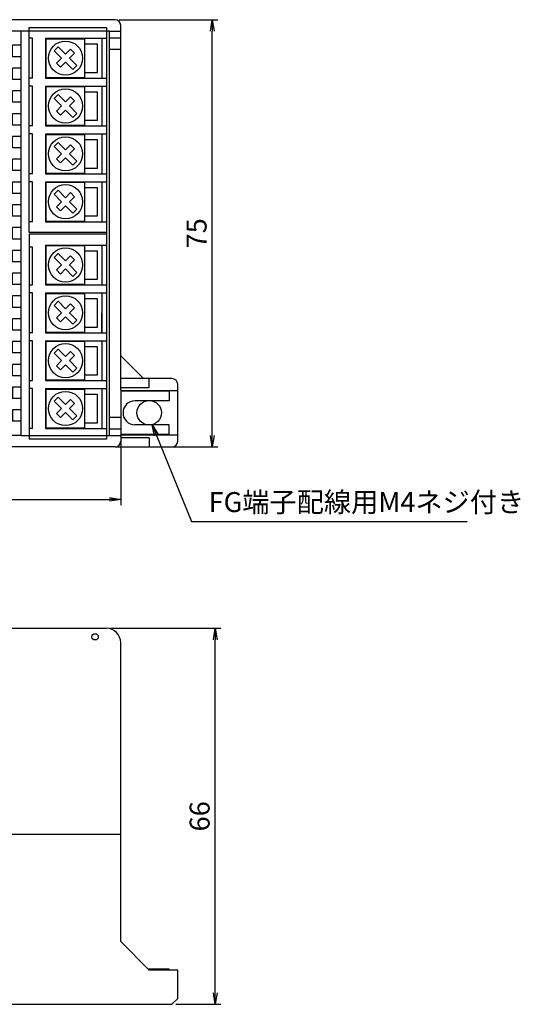
# Model space of a CAD drawing. Units: millimetres. Extents: x 1694 to 1911, y 1203 to 1498.
# Drawn here: x 1816 to 1904, y 1326 to 1498 of the extents above; entities that cross this region are included whole.
import ezdxf

# ---------------------------------------------------------------- set-up
doc = ezdxf.new("R2010")
doc.units = ezdxf.units.MM
doc.linetypes.add('WACOM_LSTYLE_M1', pattern=[24, 12, 12])
doc.layers.add('実線（中）', color=7, linetype='WACOM_LSTYLE_M1')
doc.layers.add('実線（細）', color=4, linetype='WACOM_LSTYLE_M1')
doc.styles.add('寸法文字', font='txt', dxfattribs={"width": 0.8, "oblique": 15})
doc.dimstyles.new('標準5', dxfattribs={"dimtxt": 3.5, "dimasz": 2, "dimexe": 1, "dimexo": 0.7, "dimgap": 1, "dimtad": 1, "dimdsep": 46, "dimtxsty": '寸法文字', "dimblk1": 'OPEN', "dimblk2": 'OPEN', "dimsah": 1, "dimcen": 2.5, "dimadec": 0, "dimazin": 0, "dimtfac": 1, "dimtmove": 0, "dimatfit": 3, "dimldrblk": 'OPEN', "dimfxl": 1, "dimtolj": 1, "dimarcsym": 0})

# ---------------------------------------------------------------- blocks, each defined once
blk = doc.blocks.new('_OPEN')
at = {"color": 0, "linetype": 'ByBlock'}
for p, q in [((-1, 0.167), (0, 0)), ((0, 0), (-1, -0.167)), ((0, 0), (-1, 0))]:
    blk.add_line(p, q, dxfattribs=at)
blk = doc.blocks.new('*D22')
at = {"color": 0, "lineweight": -2, "transparency": 16777216}
for p, q in [((1713.34, 1423.78), (1713.34, 1413.27)), ((1833.34, 1423.78), (1833.34, 1413.27)), ((1715.34, 1414.27), (1831.34, 1414.27))]:
    blk.add_line(p, q, dxfattribs=at)
at = {"layer": 'DEFPOINTS', "color": 0, "transparency": 16777216}
for p in [(1713.34, 1424.48), (1833.34, 1424.48), (1833.34, 1414.27)]:
    blk.add_point(p, dxfattribs=at)
at = {"color": 0, "lineweight": -2, "transparency": 16777216, "xscale": 2, "yscale": 2, "zscale": 2, "rotation": 180}
blk.add_blockref('_OPEN', (1713.34, 1414.27), dxfattribs=at)
at = {"color": 0, "lineweight": -2, "transparency": 16777216, "xscale": 2, "yscale": 2, "zscale": 2}
blk.add_blockref('_OPEN', (1833.34, 1414.27), dxfattribs=at)
at = {"color": 0, "transparency": 16777216, "insert": (1773.34, 1417.02), "char_height": 3.5, "attachment_point": 5, "style": '寸法文字'}
blk.add_mtext('\\A1;120', dxfattribs=at)
blk = doc.blocks.new('*D23')
at = {"color": 0, "lineweight": -2, "transparency": 16777216}
for p, q in [((1833.04, 1498.48), (1850.42, 1498.48)), ((1849.42, 1425.48), (1849.42, 1496.48)), ((1833.04, 1423.48), (1850.42, 1423.48))]:
    blk.add_line(p, q, dxfattribs=at)
at = {"layer": 'DEFPOINTS', "color": 0, "transparency": 16777216}
for p in [(1832.34, 1498.48), (1849.42, 1498.48), (1832.34, 1423.48)]:
    blk.add_point(p, dxfattribs=at)
at = {"color": 0, "lineweight": -2, "transparency": 16777216, "xscale": 2, "yscale": 2, "zscale": 2}
for p, rotation in [((1849.42, 1498.48), 90), ((1849.42, 1423.48), 270)]:
    blk.add_blockref('_OPEN', p, dxfattribs=dict(at, rotation=rotation))
at = {"color": 0, "transparency": 16777216, "insert": (1846.67, 1460.98), "char_height": 3.5, "attachment_point": 5, "rotation": 90, "style": '寸法文字'}
blk.add_mtext('\\A1;75', dxfattribs=at)
blk = doc.blocks.new('*D24')
at = {"color": 0, "lineweight": -2, "transparency": 16777216}
for p, q in [((1831.54, 1391.64), (1850.95, 1391.64)), ((1849.95, 1327.64), (1849.95, 1389.64)), ((1843.04, 1325.64), (1850.95, 1325.64))]:
    blk.add_line(p, q, dxfattribs=at)
at = {"layer": 'DEFPOINTS', "color": 0, "transparency": 16777216}
for p in [(1830.84, 1391.64), (1849.95, 1391.64), (1842.34, 1325.64)]:
    blk.add_point(p, dxfattribs=at)
at = {"color": 0, "lineweight": -2, "transparency": 16777216, "xscale": 2, "yscale": 2, "zscale": 2}
for p, rotation in [((1849.95, 1391.64), 90), ((1849.95, 1325.64), 270)]:
    blk.add_blockref('_OPEN', p, dxfattribs=dict(at, rotation=rotation))
at = {"color": 0, "transparency": 16777216, "insert": (1847.2, 1358.64), "char_height": 3.5, "attachment_point": 5, "rotation": 90, "style": '寸法文字'}
blk.add_mtext('\\A1;66', dxfattribs=at)
blk = doc.blocks.new('A$C281B6722')
at = {"layer": '実線（中）'}
for p, q in [((1.5, 0), (1.5, 71)), ((17, 0), (17, 71)), ((17, 69.8), (19, 69.8)), ((1.5, 68.5), (0, 68.5)), ((0, 66.5), (0, 68.5)), ((17, 67.8), (19, 67.8)), ((1.5, 66.5), (0, 66.5)), ((1.5, 64.5), (0, 64.5)), ((0, 62.5), (0, 64.5)), ((1.5, 62.5), (0, 62.5)), ((1.5, 60.5), (0, 60.5)), ((0, 58.5), (0, 60.5)), ((1.5, 58.5), (0, 58.5)), ((1.5, 56.5), (0, 56.5)), ((0, 54.5), (0, 56.5)), ((1.5, 54.5), (0, 54.5)), ((1.5, 52.5), (0, 52.5)), ((0, 50.5), (0, 52.5)), ((1.5, 50.5), (0, 50.5)), ((1.5, 48.5), (0, 48.5)), ((0, 46.5), (0, 48.5)), ((1.5, 46.5), (0, 46.5)), ((0, 42.5), (0, 44.5)), ((1.5, 44.5), (0, 44.5)), ((1.5, 42.5), (0, 42.5)), ((1.5, 40.5), (0, 40.5)), ((0, 38.5), (0, 40.5)), ((1.5, 38.5), (0, 38.5)), ((1.5, 36.5), (0, 36.5)), ((0, 34.5), (0, 36.5)), ((1.5, 34.5), (0, 34.5)), ((1.5, 32.5), (0, 32.5)), ((0, 30.5), (0, 32.5)), ((1.5, 30.5), (0, 30.5)), ((1.5, 28.5), (0, 28.5)), ((0, 26.5), (0, 28.5)), ((1.5, 26.5), (0, 26.5)), ((1.5, 24.5), (0, 24.5)), ((0, 22.5), (0, 24.5)), ((1.5, 22.5), (0, 22.5)), ((1.5, 20.5), (0, 20.5)), ((0, 18.5), (0, 20.5)), ((1.5, 18.5), (0, 18.5)), ((1.5, 16.5), (0, 16.5)), ((0, 14.5), (0, 16.5)), ((1.5, 14.5), (0, 14.5)), ((1.5, 12.5), (0, 12.5)), ((0, 10.5), (0, 12.5)), ((1.5, 10.5), (0, 10.5)), ((1.5, 8.5), (0, 8.5)), ((0, 8.5), (0, 6.5)), ((1.5, 6.5), (0, 6.5)), ((1.5, 4.5), (0, 4.5)), ((0, 4.5), (0, 2.5)), ((1.5, 2.5), (0, 2.5)), ((17, 3.2), (19, 3.2)), ((17, 1.2), (19, 1.2))]:
    blk.add_line(p, q, dxfattribs=at)

msp = doc.modelspace()

# ---------------------------------------------------------------- linework, layer by layer
at = {"color": 7}
for p, q in [((1832.341, 1498.48), (1714.341, 1498.48)), ((1833.341, 1433.48), (1833.341, 1497.48)), ((1815.841, 1496.48), (1811.341, 1496.48)), ((1831.341, 1496.48), (1815.841, 1496.48)), ((1831.341, 1496.48), (1833.341, 1496.48)), ((1830.841, 1461.13), (1830.841, 1460.83)), ((1837.341, 1435.48), (1833.341, 1439.48)), ((1842.341, 1435.48), (1833.341, 1435.48)), ((1838.341, 1433.88), (1838.341, 1435.48)), ((1838.341, 1433.88), (1833.341, 1433.88)), ((1833.341, 1433.48), (1833.341, 1424.48)), ((1833.341, 1433.38), (1843.341, 1433.38)), ((1841.841, 1433.28), (1833.341, 1433.28)), ((1841.841, 1433.28), (1841.841, 1431.58)), ((1843.341, 1424.48), (1843.341, 1434.48)), ((1841.841, 1431.58), (1835.841, 1431.58)), ((1841.841, 1427.38), (1835.841, 1427.38)), ((1841.841, 1425.672), (1841.841, 1427.38)), ((1815.841, 1425.48), (1811.341, 1425.48)), ((1815.841, 1425.48), (1831.341, 1425.48)), ((1831.341, 1425.48), (1833.341, 1425.48)), ((1841.841, 1425.68), (1833.341, 1425.68)), ((1833.341, 1425.58), (1843.341, 1425.58)), ((1838.341, 1425.08), (1833.341, 1425.08)), ((1833.341, 1424.48), (1833.341, 1423.48)), ((1838.341, 1425.08), (1838.341, 1423.48)), ((1832.341, 1423.48), (1714.341, 1423.48)), ((1832.341, 1423.48), (1842.341, 1423.48)), ((1809.34, 1391.642), (1830.841, 1391.642)), ((1833.341, 1355.442), (1833.341, 1389.142)), ((1833.341, 1355.442), (1713.341, 1355.442)), ((1833.341, 1355.442), (1713.341, 1355.442)), ((1833.341, 1336.642), (1833.341, 1355.442)), ((1833.341, 1336.642), (1838.341, 1331.642)), ((1838.141, 1331.842), (1841.841, 1331.842)), ((1838.141, 1331.842), (1841.841, 1331.842)), ((1843.341, 1331.642), (1838.341, 1331.642)), ((1841.841, 1331.642), (1841.841, 1331.842)), ((1843.341, 1326.642), (1843.341, 1331.642)), ((1843.341, 1326.642), (1842.341, 1325.642)), ((1792.341, 1325.642), (1833.341, 1325.642)), ((1833.341, 1325.642), (1842.341, 1325.642))]:
    msp.add_line(p, q, dxfattribs=at)
for centre, radius in [((1838.341, 1429.48), 2.15), ((1828.841, 1390.142), 0.55)]:
    msp.add_circle(centre, radius, dxfattribs=at)
for centre, radius, start, end in [((1832.341, 1497.48), 1, 0, 90), ((1842.341, 1434.48), 1, 0, 90), ((1835.841, 1429.48), 2.1, 90, 270), ((1832.341, 1424.48), 1, 270, 0), ((1842.341, 1424.48), 1, 270, 0), ((1830.841, 1389.142), 2.5, 0.00006, 90.00001)]:
    msp.add_arc(centre, radius, start, end, dxfattribs=at)
at = {"layer": '実線（細）', "color": 7}
for p, q in [((1817.241, 1461.13), (1817.241, 1497.13)), ((1817.241, 1497.13), (1830.841, 1497.13)), ((1830.841, 1497.13), (1830.841, 1461.13)), ((1817.841, 1495.224), (1817.241, 1495.224)), ((1817.841, 1488.224), (1817.841, 1495.224)), ((1820.141, 1495.224), (1830.841, 1495.224)), ((1820.141, 1495.224), (1830.841, 1495.224)), ((1820.141, 1495.224), (1820.141, 1488.224)), ((1820.241, 1488.339), (1820.24, 1495.139)), ((1820.241, 1495.139), (1827.041, 1495.137)), ((1827.041, 1488.337), (1827.041, 1495.137)), ((1830.041, 1495.224), (1830.041, 1488.224)), ((1822.334, 1493.743), (1821.627, 1493.036)), ((1823.641, 1492.437), (1822.334, 1493.743)), ((1827.041, 1494.23), (1829.24, 1494.23)), ((1829.24, 1489.23), (1829.24, 1494.23)), ((1822.933, 1491.73), (1821.627, 1493.036)), ((1822.05, 1490.846), (1822.933, 1491.73)), ((1823.641, 1492.437), (1824.524, 1493.321)), ((1824.348, 1491.73), (1825.232, 1492.613)), ((1825.654, 1490.423), (1824.348, 1491.73)), ((1825.232, 1492.613), (1824.524, 1493.321)), ((1822.757, 1490.139), (1822.05, 1490.846)), ((1822.757, 1490.139), (1823.641, 1491.022)), ((1824.947, 1489.716), (1823.641, 1491.022)), ((1825.654, 1490.423), (1824.947, 1489.716)), ((1817.841, 1488.224), (1817.241, 1488.224)), ((1820.141, 1488.224), (1830.841, 1488.224)), ((1820.241, 1488.339), (1827.041, 1488.337)), ((1827.041, 1489.23), (1829.24, 1489.23)), ((1817.841, 1486.824), (1817.241, 1486.824)), ((1817.841, 1479.824), (1817.841, 1486.824)), ((1820.141, 1486.824), (1830.841, 1486.824)), ((1820.141, 1486.824), (1820.141, 1479.824)), ((1820.241, 1479.939), (1820.24, 1486.739)), ((1820.241, 1486.739), (1827.041, 1486.737)), ((1827.041, 1479.937), (1827.041, 1486.737)), ((1830.041, 1486.824), (1830.041, 1479.824)), ((1822.334, 1485.343), (1821.627, 1484.636)), ((1823.641, 1484.037), (1822.334, 1485.343)), ((1823.641, 1484.037), (1824.524, 1484.921)), ((1825.232, 1484.213), (1824.524, 1484.921)), ((1827.041, 1485.83), (1829.24, 1485.83)), ((1829.24, 1480.83), (1829.24, 1485.83)), ((1822.933, 1483.33), (1821.627, 1484.636)), ((1822.05, 1482.446), (1822.933, 1483.33)), ((1824.348, 1483.33), (1825.232, 1484.213)), ((1825.654, 1482.023), (1824.348, 1483.33)), ((1822.757, 1481.739), (1822.05, 1482.446)), ((1822.757, 1481.739), (1823.641, 1482.622)), ((1824.947, 1481.316), (1823.641, 1482.622)), ((1825.654, 1482.023), (1824.947, 1481.316)), ((1817.841, 1479.824), (1817.241, 1479.824)), ((1820.141, 1479.824), (1830.841, 1479.824)), ((1820.241, 1479.939), (1827.041, 1479.937)), ((1827.041, 1480.83), (1829.24, 1480.83)), ((1817.841, 1478.424), (1817.241, 1478.424)), ((1817.841, 1471.424), (1817.841, 1478.424)), ((1820.141, 1478.424), (1830.841, 1478.424)), ((1820.141, 1478.424), (1820.141, 1471.424)), ((1820.241, 1471.54), (1820.24, 1478.34)), ((1820.241, 1478.34), (1827.041, 1478.337)), ((1827.041, 1471.537), (1827.041, 1478.337)), ((1830.041, 1478.424), (1830.041, 1471.424)), ((1822.334, 1476.943), (1821.627, 1476.236)), ((1822.933, 1474.93), (1821.627, 1476.236)), ((1823.641, 1475.637), (1822.334, 1476.943)), ((1823.641, 1475.637), (1824.524, 1476.521)), ((1825.232, 1475.814), (1824.524, 1476.521)), ((1827.041, 1477.43), (1829.24, 1477.43)), ((1829.24, 1472.43), (1829.24, 1477.43)), ((1822.05, 1474.046), (1822.933, 1474.93)), ((1824.348, 1474.93), (1825.232, 1475.814)), ((1825.654, 1473.623), (1824.348, 1474.93)), ((1822.757, 1473.339), (1822.05, 1474.046)), ((1822.757, 1473.339), (1823.641, 1474.223)), ((1824.947, 1472.916), (1823.641, 1474.223)), ((1825.654, 1473.623), (1824.947, 1472.916)), ((1817.841, 1471.424), (1817.241, 1471.424)), ((1820.141, 1471.424), (1830.841, 1471.424)), ((1820.241, 1471.54), (1827.041, 1471.537)), ((1827.041, 1472.43), (1829.24, 1472.43)), ((1817.841, 1470.024), (1817.241, 1470.024)), ((1817.841, 1463.024), (1817.841, 1470.024)), ((1820.141, 1470.024), (1820.141, 1463.024)), ((1820.141, 1470.024), (1830.841, 1470.024)), ((1820.241, 1463.139), (1820.24, 1469.939)), ((1820.241, 1469.939), (1827.041, 1469.937)), ((1827.041, 1463.137), (1827.041, 1469.937)), ((1830.041, 1470.024), (1830.041, 1463.024)), ((1822.334, 1468.543), (1821.627, 1467.836)), ((1822.933, 1466.53), (1821.627, 1467.836)), ((1823.641, 1467.237), (1822.334, 1468.543)), ((1823.641, 1467.237), (1824.524, 1468.121)), ((1824.348, 1466.53), (1825.232, 1467.413)), ((1825.232, 1467.413), (1824.524, 1468.121)), ((1827.041, 1469.03), (1829.24, 1469.03)), ((1829.24, 1464.03), (1829.24, 1469.03)), ((1822.05, 1465.646), (1822.933, 1466.53)), ((1822.757, 1464.939), (1823.641, 1465.822)), ((1824.947, 1464.516), (1823.641, 1465.822)), ((1825.654, 1465.223), (1824.348, 1466.53)), ((1822.757, 1464.939), (1822.05, 1465.646)), ((1825.654, 1465.223), (1824.947, 1464.516)), ((1827.041, 1464.03), (1829.24, 1464.03)), ((1817.841, 1463.024), (1817.241, 1463.024)), ((1820.141, 1463.024), (1830.841, 1463.024)), ((1820.241, 1463.139), (1827.041, 1463.137)), ((1830.841, 1461.13), (1817.241, 1461.13)), ((1817.241, 1460.83), (1817.241, 1424.829)), ((1830.841, 1460.83), (1817.241, 1460.83)), ((1830.841, 1460.83), (1830.841, 1424.829)), ((1820.141, 1458.924), (1820.141, 1451.924)), ((1820.141, 1458.924), (1830.841, 1458.924)), ((1820.241, 1452.039), (1820.24, 1458.839)), ((1820.241, 1458.839), (1827.041, 1458.837)), ((1827.041, 1452.037), (1827.041, 1458.837)), ((1830.041, 1458.924), (1830.041, 1451.924)), ((1817.841, 1458.535), (1817.241, 1458.535)), ((1817.841, 1451.933), (1817.841, 1458.535)), ((1822.334, 1457.443), (1821.627, 1456.736)), ((1823.641, 1456.137), (1822.334, 1457.443)), ((1827.041, 1457.93), (1829.24, 1457.93)), ((1829.24, 1452.93), (1829.24, 1457.93)), ((1822.933, 1455.43), (1821.627, 1456.736)), ((1822.05, 1454.546), (1822.933, 1455.43)), ((1823.641, 1456.137), (1824.524, 1457.021)), ((1824.348, 1455.43), (1825.232, 1456.313)), ((1825.654, 1454.123), (1824.348, 1455.43)), ((1825.232, 1456.313), (1824.524, 1457.021)), ((1822.757, 1453.839), (1822.05, 1454.546)), ((1822.757, 1453.839), (1823.641, 1454.722)), ((1824.947, 1453.416), (1823.641, 1454.722)), ((1825.654, 1454.123), (1824.947, 1453.416)), ((1817.241, 1451.933), (1817.841, 1451.933)), ((1820.141, 1451.924), (1830.841, 1451.924)), ((1820.241, 1452.039), (1827.041, 1452.037)), ((1827.041, 1452.93), (1829.24, 1452.93)), ((1817.841, 1450.518), (1817.241, 1450.518)), ((1817.841, 1443.524), (1817.841, 1450.524)), ((1820.141, 1450.524), (1830.841, 1450.524)), ((1820.141, 1450.524), (1820.141, 1443.524)), ((1820.241, 1443.639), (1820.24, 1450.439)), ((1820.241, 1450.439), (1827.041, 1450.437)), ((1827.041, 1443.637), (1827.041, 1450.437)), ((1830.041, 1450.524), (1830.041, 1443.524)), ((1822.334, 1449.043), (1821.627, 1448.336)), ((1823.641, 1447.737), (1822.334, 1449.043)), ((1823.641, 1447.737), (1824.524, 1448.621)), ((1825.232, 1447.913), (1824.524, 1448.621)), ((1827.041, 1449.53), (1829.24, 1449.53)), ((1829.24, 1444.53), (1829.24, 1449.53)), ((1822.933, 1447.03), (1821.627, 1448.336)), ((1822.05, 1446.146), (1822.933, 1447.03)), ((1824.348, 1447.03), (1825.232, 1447.913)), ((1825.654, 1445.723), (1824.348, 1447.03)), ((1830.041, 1443.524), (1830.041, 1447.03)), ((1822.757, 1445.439), (1822.05, 1446.146)), ((1822.757, 1445.439), (1823.641, 1446.322)), ((1824.947, 1445.016), (1823.641, 1446.322)), ((1825.654, 1445.723), (1824.947, 1445.016)), ((1817.841, 1443.518), (1817.241, 1443.518)), ((1820.141, 1443.524), (1830.841, 1443.524)), ((1820.241, 1443.639), (1827.041, 1443.637)), ((1827.041, 1444.53), (1829.24, 1444.53)), ((1817.841, 1442.124), (1817.241, 1442.124)), ((1817.841, 1435.133), (1817.841, 1442.124)), ((1820.141, 1442.124), (1830.841, 1442.124)), ((1820.141, 1442.124), (1820.141, 1435.124)), ((1820.241, 1435.24), (1820.24, 1442.04)), ((1820.241, 1442.04), (1827.041, 1442.037)), ((1827.041, 1435.237), (1827.041, 1442.037)), ((1830.041, 1442.124), (1830.041, 1435.124)), ((1822.334, 1440.643), (1821.627, 1439.936)), ((1822.933, 1438.63), (1821.627, 1439.936)), ((1823.641, 1439.337), (1822.334, 1440.643)), ((1823.641, 1439.337), (1824.524, 1440.221)), ((1825.232, 1439.514), (1824.524, 1440.221)), ((1827.041, 1441.13), (1829.24, 1441.13)), ((1829.24, 1436.13), (1829.24, 1441.13)), ((1822.05, 1437.746), (1822.933, 1438.63)), ((1824.348, 1438.63), (1825.232, 1439.514)), ((1825.654, 1437.324), (1824.348, 1438.63)), ((1822.757, 1437.039), (1822.05, 1437.746)), ((1822.757, 1437.039), (1823.641, 1437.923)), ((1824.947, 1436.616), (1823.641, 1437.923)), ((1825.654, 1437.324), (1824.947, 1436.616)), ((1817.241, 1435.133), (1817.841, 1435.133)), ((1820.141, 1435.124), (1830.841, 1435.124)), ((1820.241, 1435.24), (1827.041, 1435.237)), ((1827.041, 1436.13), (1829.24, 1436.13)), ((1817.841, 1433.724), (1817.241, 1433.724)), ((1817.841, 1426.724), (1817.841, 1433.724)), ((1820.141, 1433.724), (1830.841, 1433.724)), ((1820.141, 1433.724), (1820.141, 1426.724)), ((1820.241, 1426.84), (1820.24, 1433.64)), ((1820.241, 1433.64), (1827.041, 1433.637)), ((1827.041, 1426.837), (1827.041, 1433.637)), ((1830.041, 1433.724), (1830.041, 1426.724)), ((1822.334, 1432.243), (1821.627, 1431.536)), ((1822.933, 1430.23), (1821.627, 1431.536)), ((1823.641, 1430.937), (1822.334, 1432.243)), ((1823.641, 1430.937), (1824.524, 1431.821)), ((1824.348, 1430.23), (1825.232, 1431.114)), ((1825.232, 1431.114), (1824.524, 1431.821)), ((1827.041, 1432.73), (1829.24, 1432.73)), ((1829.24, 1427.73), (1829.24, 1432.73)), ((1822.05, 1429.346), (1822.933, 1430.23)), ((1822.757, 1428.639), (1823.641, 1429.523)), ((1824.947, 1428.216), (1823.641, 1429.523)), ((1825.654, 1428.924), (1824.348, 1430.23)), ((1822.757, 1428.639), (1822.05, 1429.346)), ((1825.654, 1428.924), (1824.947, 1428.216)), ((1827.041, 1427.73), (1829.24, 1427.73)), ((1817.841, 1426.724), (1817.241, 1426.724)), ((1820.141, 1426.724), (1830.841, 1426.724)), ((1820.241, 1426.84), (1827.041, 1426.837)), ((1830.841, 1424.829), (1817.241, 1424.829))]:
    msp.add_line(p, q, dxfattribs=at)
for centre in [(1823.641, 1491.73), (1823.641, 1483.33), (1823.641, 1474.93), (1823.641, 1466.53), (1823.641, 1455.43), (1823.641, 1447.03), (1823.641, 1438.63), (1823.641, 1430.23)]:
    msp.add_circle(centre, 3, dxfattribs=at)

# ---------------------------------------------------------------- block references
at = {"color": 7}
msp.add_blockref('A$C281B6722', (1814.34, 1425.48), dxfattribs=at)

# ---------------------------------------------------------------- texts
at = {"color": 7, "insert": (1848.773, 1413.8), "char_height": 3.5, "attachment_point": 4, "style": '寸法文字'}
msp.add_mtext('\\A1;FG端子配線用M4ネジ付き', dxfattribs=at)

# ---------------------------------------------------------------- dimensions: what is measured, and where the dimension line sits
at = {"color": 7}
for base, p1, p2, picture, middle in [((1849.418, 1498.48), (1832.341, 1423.48), (1832.341, 1498.48), '*D23', (1846.668, 1460.98)), ((1849.947, 1391.642), (1842.341, 1325.642), (1830.841, 1391.642), '*D24', (1847.197, 1358.642))]:
    dim = msp.add_linear_dim(base=base, p1=p1, p2=p2, angle=90, dimstyle='標準5', dxfattribs=at)
    dim.commit()
    dim.dimension.update_dxf_attribs({"geometry": picture, "text_midpoint": middle})
dim = msp.add_linear_dim(base=(1833.341, 1414.27), p1=(1713.341, 1424.48), p2=(1833.341, 1424.48), dimstyle='標準5', dxfattribs=at)
dim.commit()
dim.dimension.update_dxf_attribs({"geometry": '*D22', "text_midpoint": (1773.341, 1417.02)})

# ---------------------------------------------------------------- leaders
at = {"color": 7, "annotation_type": 0, "has_hookline": 1, "hookline_direction": 0, "text_width": 45.397}
msp.add_leader([(1838.841, 1427.38), (1845.773, 1410.4), (1847.773, 1410.4)], dimstyle='標準5', dxfattribs=at)

doc.saveas('drawing.dxf')
